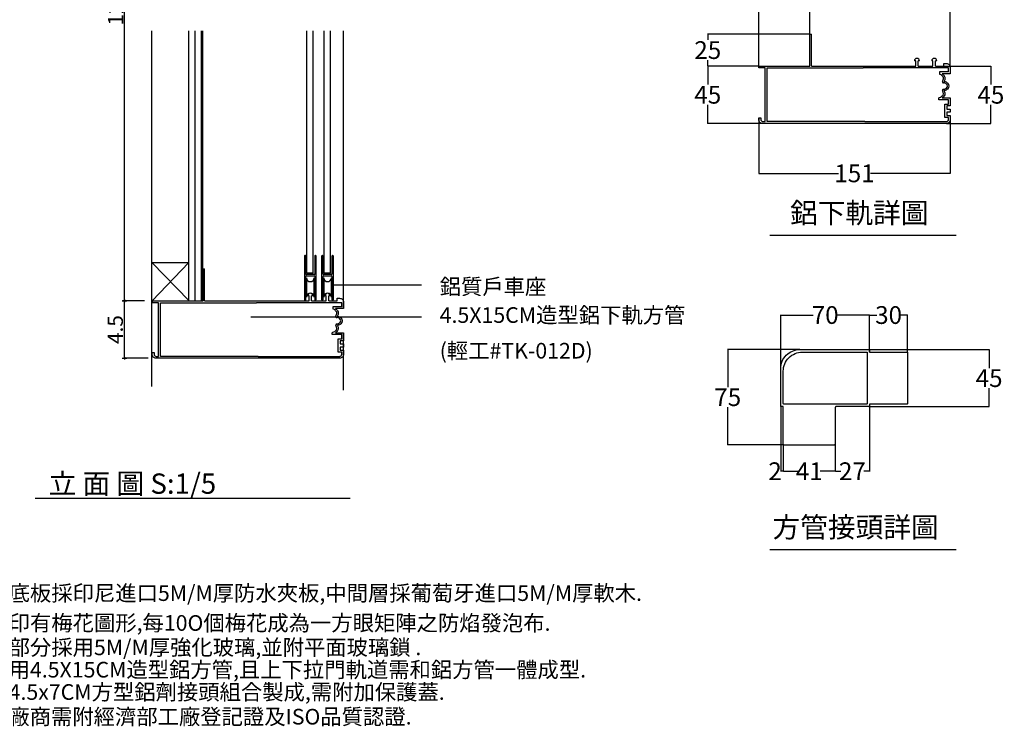
# Model space of a CAD drawing. Extents: x 5489 to 9080, y 2190 to 4406.
# Drawn here: x 7130 to 9070, y 2190 to 3582 of the extents above; entities that cross this region are included whole.
import ezdxf

# ---------------------------------------------------------------- set-up
doc = ezdxf.new("R2010")
doc.units = 0
doc.header["$LTSCALE"] = 30
doc.header["$MEASUREMENT"] = 0
doc.layers.get('0').update_dxf_attribs({"linetype": 'CONTINUOUS'})
doc.layers.get('DEFPOINTS').update_dxf_attribs({"linetype": 'CONTINUOUS'})
for name, color, linetype in [('1', 7, 'CONTINUOUS'), ('4', 4, 'CONTINUOUS'), ('文字', 4, 'CONTINUOUS')]:
    doc.layers.add(name, color=color, linetype=linetype)
doc.styles.add('DAYUM', font='complex.shx', dxfattribs={"bigfont": 'chineset.shx'})
doc.dimstyles.get("Standard").update_dxf_attribs({"dimtxt": 35, "dimasz": 0.18, "dimexe": 0.18, "dimexo": 0.0625, "dimgap": 0.09, "dimtad": 0, "dimtih": 1, "dimtoh": 1, "dimdec": 0, "dimlfac": 0.4, "dimzin": 0, "dimdsep": 46, "dimtxsty": 'Standard', "dimcen": 0.09, "dimadec": 0, "dimazin": 0, "dimtfac": 1, "dimtdec": 0, "dimtofl": 0, "dimtmove": 0, "dimatfit": 3, "dimfxl": 1, "dimtolj": 1, "dimtzin": 0, "dimarcsym": 0})

# ---------------------------------------------------------------- blocks, each defined once
blk = doc.blocks.new('DIMDOT2')
blk.add_line((-1, 0), (1, 0))
at = {"color": 0, "linetype": 'ByBlock'}
blk.add_line((0, -2.1875), (0, 1.655), dxfattribs=at)
blk.add_circle((0, 0), 0.5)
blk = doc.blocks.new('*D6')
at = {"layer": 'DEFPOINTS', "color": 0, "transparency": 16777216}
for p in [(7336.9, 4180.8), (7390.3, 4180.8), (7390.3, 3027.9)]:
    blk.add_point(p, dxfattribs=at)
at = {"layer": '文字', "color": 0, "lineweight": -2, "transparency": 16777216}
for p, q in [((7375.3, 4180.8), (7336.9, 4180.8)), ((7336.9, 3030.3), (7336.9, 4178.4)), ((7375.3, 3027.9), (7336.9, 3027.9))]:
    blk.add_line(p, q, dxfattribs=at)
at = {"layer": '文字', "color": 0, "lineweight": -2, "transparency": 16777216, "xscale": 2.4, "yscale": 2.4, "zscale": 2.4}
for p, rotation in [((7336.9, 4180.8), 90), ((7336.9, 3027.9), 270)]:
    blk.add_blockref('DIMDOT2', p, dxfattribs=dict(at, rotation=rotation))
at = {"layer": '文字', "color": 0, "transparency": 16777216, "insert": (7319, 3604.3), "char_height": 30, "attachment_point": 5, "rotation": 90}
blk.add_mtext('\\A1;121', dxfattribs=at)
blk = doc.blocks.new('*D8')
at = {"layer": 'DEFPOINTS', "color": 0, "transparency": 16777216}
for p in [(7336.9, 3027.9), (7390.9, 3027.9), (7398.5, 2914.8)]:
    blk.add_point(p, dxfattribs=at)
at = {"layer": '文字', "color": 0, "lineweight": -2, "transparency": 16777216}
for p, q in [((7375.9, 3027.9), (7336.9, 3027.9)), ((7336.9, 2917.2), (7336.9, 3025.5)), ((7383.5, 2914.8), (7336.9, 2914.8))]:
    blk.add_line(p, q, dxfattribs=at)
at = {"layer": '文字', "color": 0, "lineweight": -2, "transparency": 16777216, "xscale": 2.4, "yscale": 2.4, "zscale": 2.4}
for p, rotation in [((7336.9, 3027.9), 90), ((7336.9, 2914.8), 270)]:
    blk.add_blockref('DIMDOT2', p, dxfattribs=dict(at, rotation=rotation))
at = {"layer": '文字', "color": 0, "transparency": 16777216, "insert": (7318.4, 2971.3), "char_height": 30, "attachment_point": 5, "rotation": 90}
blk.add_mtext('\\A1;4.5', dxfattribs=at)
blk = doc.blocks.new('*D27')
at = {"layer": '4', "color": 0, "lineweight": -2, "transparency": 16777216}
for p, q in [((8950.9, 3490.4), (9043.8, 3490.4)), ((9043.6, 3490.2), (9043.6, 3453.7)), ((9043.6, 3377.4), (9043.6, 3413.9)), ((8955.9, 3377.2), (9043.8, 3377.2))]:
    blk.add_line(p, q, dxfattribs=at)
at = {"layer": '4', "color": 0, "transparency": 16777216}
for points in [[(9043.5, 3490.2), (9043.6, 3490.2), (9043.6, 3490.4)], [(9043.5, 3377.4), (9043.6, 3377.4), (9043.6, 3377.2)]]:
    blk.add_solid(points, dxfattribs=at)
at = {"layer": 'DEFPOINTS', "color": 0, "transparency": 16777216}
for p in [(8950.8, 3490.4), (8955.9, 3377.2), (9043.6, 3377.2)]:
    blk.add_point(p, dxfattribs=at)
at = {"layer": '4', "color": 0, "transparency": 16777216, "insert": (9043.6, 3433.8), "char_height": 35, "attachment_point": 5}
blk.add_mtext('\\A1;45', dxfattribs=at)
blk = doc.blocks.new('*D28')
at = {"layer": '4', "color": 0, "lineweight": -2, "transparency": 16777216}
for p, q in [((8586.3, 3388.5), (8586.3, 3278.8)), ((8963.4, 3384.7), (8963.4, 3278.8)), ((8586.5, 3279), (8743.4, 3279)), ((8963.2, 3279), (8806.4, 3279))]:
    blk.add_line(p, q, dxfattribs=at)
at = {"layer": '4', "color": 0, "transparency": 16777216}
for points in [[(8586.5, 3279), (8586.5, 3278.9), (8586.3, 3279)], [(8963.2, 3279), (8963.2, 3278.9), (8963.4, 3279)]]:
    blk.add_solid(points, dxfattribs=at)
at = {"layer": 'DEFPOINTS', "color": 0, "transparency": 16777216}
for p in [(8586.3, 3388.5), (8963.4, 3384.8), (8963.4, 3279)]:
    blk.add_point(p, dxfattribs=at)
at = {"layer": '4', "color": 0, "transparency": 16777216, "insert": (8774.9, 3279), "char_height": 35, "attachment_point": 5}
blk.add_mtext('\\A1;151', dxfattribs=at)
blk = doc.blocks.new('*D29')
at = {"layer": '4', "color": 0, "lineweight": -2, "transparency": 16777216}
for p, q in [((8586.3, 3490.4), (8586.3, 3630.8)), ((8586.5, 3630.7), (8612.9, 3630.7)), ((8686.7, 3630.7), (8660.3, 3630.7)), ((8686.9, 3553.3), (8686.9, 3630.8))]:
    blk.add_line(p, q, dxfattribs=at)
at = {"layer": '4', "color": 0, "transparency": 16777216}
for points in [[(8586.5, 3630.7), (8586.5, 3630.6), (8586.3, 3630.7)], [(8686.7, 3630.7), (8686.7, 3630.6), (8686.9, 3630.7)]]:
    blk.add_solid(points, dxfattribs=at)
at = {"layer": 'DEFPOINTS', "color": 0, "transparency": 16777216}
for p in [(8686.9, 3630.7), (8686.9, 3553.2), (8586.3, 3490.4)]:
    blk.add_point(p, dxfattribs=at)
at = {"layer": '4', "color": 0, "transparency": 16777216, "insert": (8636.6, 3630.7), "char_height": 35, "attachment_point": 5}
blk.add_mtext('\\A1;40', dxfattribs=at)
blk = doc.blocks.new('*D30')
at = {"layer": '4', "color": 0, "lineweight": -2, "transparency": 16777216}
for p, q in [((8686.9, 3553.3), (8686.9, 3630.8)), ((8687, 3630.7), (8793.6, 3630.7)), ((8963.2, 3630.7), (8856.6, 3630.7)), ((8963.4, 3487.9), (8963.4, 3630.8))]:
    blk.add_line(p, q, dxfattribs=at)
at = {"layer": '4', "color": 0, "transparency": 16777216}
for points in [[(8687, 3630.7), (8687, 3630.6), (8686.9, 3630.7)], [(8963.2, 3630.7), (8963.2, 3630.6), (8963.4, 3630.7)]]:
    blk.add_solid(points, dxfattribs=at)
at = {"layer": 'DEFPOINTS', "color": 0, "transparency": 16777216}
for p in [(8963.4, 3630.7), (8686.9, 3553.2), (8963.4, 3487.8)]:
    blk.add_point(p, dxfattribs=at)
at = {"layer": '4', "color": 0, "transparency": 16777216, "insert": (8825.1, 3630.7), "char_height": 35, "attachment_point": 5}
blk.add_mtext('\\A1;111', dxfattribs=at)
blk = doc.blocks.new('*D31')
at = {"layer": '4', "color": 0, "lineweight": -2, "transparency": 16777216}
for p, q in [((8686.8, 3553.2), (8485.6, 3553.2)), ((8485.8, 3553), (8485.8, 3541.7)), ((8485.8, 3490.5), (8485.8, 3501.9)), ((8586.2, 3490.4), (8485.6, 3490.4))]:
    blk.add_line(p, q, dxfattribs=at)
at = {"layer": '4', "color": 0, "transparency": 16777216}
for points in [[(8485.8, 3553), (8485.8, 3553), (8485.8, 3553.2)], [(8485.8, 3490.5), (8485.8, 3490.5), (8485.8, 3490.4)]]:
    blk.add_solid(points, dxfattribs=at)
at = {"layer": 'DEFPOINTS', "color": 0, "transparency": 16777216}
for p in [(8686.9, 3553.2), (8485.8, 3490.4), (8586.3, 3490.4)]:
    blk.add_point(p, dxfattribs=at)
at = {"layer": '4', "color": 0, "transparency": 16777216, "insert": (8485.8, 3521.8), "char_height": 35, "attachment_point": 5}
blk.add_mtext('\\A1;25', dxfattribs=at)
blk = doc.blocks.new('*D32')
at = {"layer": '4', "color": 0, "lineweight": -2, "transparency": 16777216}
for p, q in [((8586.2, 3490.4), (8485.6, 3490.4)), ((8485.8, 3490.2), (8485.8, 3453.7)), ((8485.8, 3377.4), (8485.8, 3413.9)), ((8593.8, 3377.2), (8485.6, 3377.2))]:
    blk.add_line(p, q, dxfattribs=at)
at = {"layer": '4', "color": 0, "transparency": 16777216}
for points in [[(8485.8, 3490.2), (8485.8, 3490.2), (8485.8, 3490.4)], [(8485.8, 3377.4), (8485.8, 3377.4), (8485.8, 3377.2)]]:
    blk.add_solid(points, dxfattribs=at)
at = {"layer": 'DEFPOINTS', "color": 0, "transparency": 16777216}
for p in [(8586.2, 3490.4), (8485.8, 3377.2), (8593.8, 3377.2)]:
    blk.add_point(p, dxfattribs=at)
at = {"layer": '4', "color": 0, "transparency": 16777216, "insert": (8485.8, 3433.8), "char_height": 35, "attachment_point": 5}
blk.add_mtext('\\A1;45', dxfattribs=at)
blk = doc.blocks.new('*D33')
at = {"layer": '4', "color": 0, "lineweight": -2, "transparency": 16777216}
for p, q in [((8803.4, 2931.9), (9040.3, 2931.9)), ((9040.1, 2931.7), (9040.1, 2895.5)), ((9040.1, 2819.5), (9040.1, 2855.7)), ((8803.4, 2819.4), (9040.3, 2819.4))]:
    blk.add_line(p, q, dxfattribs=at)
at = {"layer": '4', "color": 0, "transparency": 16777216}
for points in [[(9040.1, 2931.7), (9040.1, 2931.7), (9040.1, 2931.9)], [(9040.1, 2819.5), (9040.1, 2819.5), (9040.1, 2819.4)]]:
    blk.add_solid(points, dxfattribs=at)
at = {"layer": 'DEFPOINTS', "color": 0, "transparency": 16777216}
for p in [(8803.3, 2931.9), (8803.3, 2819.4), (9040.1, 2819.4)]:
    blk.add_point(p, dxfattribs=at)
at = {"layer": '4', "color": 0, "transparency": 16777216, "insert": (9040.1, 2875.6), "char_height": 35, "attachment_point": 5}
blk.add_mtext('\\A1;45', dxfattribs=at)
blk = doc.blocks.new('*D34')
at = {"layer": '4', "color": 0, "lineweight": -2, "transparency": 16777216}
for p, q in [((8667, 2931.9), (8524.9, 2931.9)), ((8525.1, 2931.7), (8525.1, 2858)), ((8525.1, 2744.5), (8525.1, 2818.2)), ((8635.8, 2744.4), (8524.9, 2744.4))]:
    blk.add_line(p, q, dxfattribs=at)
at = {"layer": '4', "color": 0, "transparency": 16777216}
for points in [[(8525.1, 2931.7), (8525.1, 2931.7), (8525.1, 2931.9)], [(8525.1, 2744.5), (8525.1, 2744.5), (8525.1, 2744.4)]]:
    blk.add_solid(points, dxfattribs=at)
at = {"layer": 'DEFPOINTS', "color": 0, "transparency": 16777216}
for p in [(8667.1, 2931.9), (8525.1, 2744.4), (8635.8, 2744.4)]:
    blk.add_point(p, dxfattribs=at)
at = {"layer": '4', "color": 0, "transparency": 16777216, "insert": (8525.1, 2838.1), "char_height": 35, "attachment_point": 5}
blk.add_mtext('\\A1;75', dxfattribs=at)
blk = doc.blocks.new('*D35')
at = {"layer": '4', "color": 0, "lineweight": -2, "transparency": 16777216}
for p, q in [((8629.6, 2894.4), (8629.6, 3000.1)), ((8629.8, 2999.9), (8693.6, 2999.9)), ((8804.4, 2999.9), (8740.6, 2999.9)), ((8804.6, 2930.7), (8804.6, 3000.1))]:
    blk.add_line(p, q, dxfattribs=at)
at = {"layer": '4', "color": 0, "transparency": 16777216}
for points in [[(8629.8, 2999.9), (8629.8, 2999.9), (8629.6, 2999.9)], [(8804.4, 2999.9), (8804.4, 2999.9), (8804.6, 2999.9)]]:
    blk.add_solid(points, dxfattribs=at)
at = {"layer": 'DEFPOINTS', "color": 0, "transparency": 16777216}
for p in [(8804.6, 2999.9), (8804.6, 2930.6), (8629.6, 2894.4)]:
    blk.add_point(p, dxfattribs=at)
at = {"layer": '4', "color": 0, "transparency": 16777216, "insert": (8717.1, 2999.9), "char_height": 35, "attachment_point": 5}
blk.add_mtext('\\A1;70', dxfattribs=at)
blk = doc.blocks.new('*D36')
at = {"layer": '4', "color": 0, "lineweight": -2, "transparency": 16777216}
for p, q in [((8804.6, 2926.9), (8804.6, 3000.1)), ((8804.8, 2999.9), (8819.2, 2999.9)), ((8879.4, 2999.9), (8865, 2999.9)), ((8879.6, 2925.7), (8879.6, 3000.1))]:
    blk.add_line(p, q, dxfattribs=at)
at = {"layer": '4', "color": 0, "transparency": 16777216}
for points in [[(8804.8, 2999.9), (8804.8, 2999.9), (8804.6, 2999.9)], [(8879.4, 2999.9), (8879.4, 2999.9), (8879.6, 2999.9)]]:
    blk.add_solid(points, dxfattribs=at)
at = {"layer": 'DEFPOINTS', "color": 0, "transparency": 16777216}
for p in [(8879.6, 2999.9), (8804.6, 2926.9), (8879.6, 2925.6)]:
    blk.add_point(p, dxfattribs=at)
at = {"layer": '4', "color": 0, "transparency": 16777216, "insert": (8842.1, 2999.9), "char_height": 35, "attachment_point": 5}
blk.add_mtext('\\A1;30', dxfattribs=at)
blk = doc.blocks.new('*D37')
at = {"layer": '4', "color": 0, "lineweight": -2, "transparency": 16777216}
for p, q in [((8634.6, 2745.6), (8634.6, 2692)), ((8737.1, 2745.6), (8737.1, 2692)), ((8634.8, 2692.2), (8664.2, 2692.2)), ((8736.9, 2692.2), (8707.5, 2692.2))]:
    blk.add_line(p, q, dxfattribs=at)
at = {"layer": '4', "color": 0, "transparency": 16777216}
for points in [[(8634.8, 2692.2), (8634.8, 2692.1), (8634.6, 2692.2)], [(8736.9, 2692.2), (8736.9, 2692.1), (8737.1, 2692.2)]]:
    blk.add_solid(points, dxfattribs=at)
at = {"layer": 'DEFPOINTS', "color": 0, "transparency": 16777216}
for p in [(8634.6, 2745.6), (8737.1, 2745.6), (8737.1, 2692.2)]:
    blk.add_point(p, dxfattribs=at)
at = {"layer": '4', "color": 0, "transparency": 16777216, "insert": (8685.8, 2692.2), "char_height": 35, "attachment_point": 5}
blk.add_mtext('\\A1;41', dxfattribs=at)
blk = doc.blocks.new('*D38')
at = {"layer": '4', "color": 0, "lineweight": -2, "transparency": 16777216}
for p, q in [((8804.6, 2820.6), (8804.6, 2692)), ((8737.1, 2745.5), (8737.1, 2692)), ((8737.3, 2692.2), (8748.3, 2692.2)), ((8804.4, 2692.2), (8793.4, 2692.2))]:
    blk.add_line(p, q, dxfattribs=at)
at = {"layer": '4', "color": 0, "transparency": 16777216}
for points in [[(8737.3, 2692.2), (8737.3, 2692.1), (8737.1, 2692.2)], [(8804.4, 2692.2), (8804.4, 2692.1), (8804.6, 2692.2)]]:
    blk.add_solid(points, dxfattribs=at)
at = {"layer": 'DEFPOINTS', "color": 0, "transparency": 16777216}
for p in [(8804.6, 2820.6), (8737.1, 2745.6), (8804.6, 2692.2)]:
    blk.add_point(p, dxfattribs=at)
at = {"layer": '4', "color": 0, "transparency": 16777216, "insert": (8770.8, 2692.2), "char_height": 35, "attachment_point": 5}
blk.add_mtext('\\A1;27', dxfattribs=at)
blk = doc.blocks.new('*D39')
at = {"layer": '4', "color": 0, "lineweight": -2, "transparency": 16777216}
for p, q in [((8629.6, 2820.6), (8629.6, 2692)), ((8634.6, 2744.3), (8634.6, 2692)), ((8629.6, 2692.2), (8629.4, 2692.2)), ((8634.4, 2692.2), (8629.8, 2692.2))]:
    blk.add_line(p, q, dxfattribs=at)
at = {"layer": '4', "color": 0, "transparency": 16777216}
for points in [[(8629.8, 2692.2), (8629.8, 2692.1), (8629.6, 2692.2)], [(8634.4, 2692.2), (8634.4, 2692.1), (8634.6, 2692.2)]]:
    blk.add_solid(points, dxfattribs=at)
at = {"layer": 'DEFPOINTS', "color": 0, "transparency": 16777216}
for p in [(8629.6, 2820.6), (8634.6, 2744.4), (8629.6, 2692.2)]:
    blk.add_point(p, dxfattribs=at)
at = {"layer": '4', "color": 0, "transparency": 16777216, "insert": (8618.4, 2692.2), "char_height": 35, "attachment_point": 5}
blk.add_mtext('\\A1;2', dxfattribs=at)

msp = doc.modelspace()

# ---------------------------------------------------------------- linework, layer by layer
at = {"color": 0}
msp.add_lwpolyline([(8634.6, 2745.6), (8634.6, 2819.4), (8630.8, 2819.4, -0.414214), (8629.6, 2820.6), (8629.6, 2894.4, -0.414214), (8667.1, 2931.9), (8803.3, 2931.9, -0.414214), (8804.6, 2930.6), (8804.6, 2926.9), (8878.3, 2926.9, -0.414214), (8879.6, 2925.6), (8879.6, 2825.6, -0.414214), (8878.3, 2824.4), (8804.6, 2824.4), (8804.6, 2820.6, -0.414214), (8803.3, 2819.4), (8738.3, 2819.4, 0.414214), (8737.1, 2818.1), (8737.1, 2745.6)], format="xyb", dxfattribs=at)
msp.add_lwpolyline([(8635.8, 2824.4, -0.414214), (8634.6, 2825.6), (8634.6, 2889.4, -0.414214), (8672.1, 2926.9), (8798.8, 2926.9, -0.414214), (8800.1, 2925.6), (8800.1, 2825.6, -0.414214), (8798.8, 2824.4)], format="xyb", close=True, dxfattribs=at)
msp.add_lwpolyline([(8635.8, 2744.4), (8735.8, 2744.4)], dxfattribs=at)
for centre, start, end in [((8635.8, 2745.6), 180, 270), ((8735.8, 2745.6), 270, 0)]:
    msp.add_arc(centre, 1.25, start, end, dxfattribs=at)
at = {"layer": '1', "color": 0}
for p, q in [((7695.7, 3082.2), (7695.7, 3559.5)), ((7708.3, 3082.2), (7708.3, 3559.5)), ((7729.7, 3082.2), (7729.7, 3559.5)), ((7742.3, 3082.2), (7742.3, 3559.5)), ((8686.9, 3490.4), (8686.9, 3553.2)), ((8686.9, 3553.2), (8689.9, 3553.2)), ((8689.9, 3490.4), (8689.9, 3553.2)), ((8895.5, 3500.4), (8893, 3500.4)), ((8895.5, 3490.4), (8895.5, 3500.4)), ((8900.6, 3490.4), (8900.6, 3500.4)), ((8903.1, 3500.4), (8900.6, 3500.4)), ((8929.5, 3500.4), (8927, 3500.4)), ((8929.5, 3490.4), (8929.5, 3500.4)), ((8937, 3500.4), (8934.5, 3500.4)), ((8934.5, 3490.4), (8934.5, 3500.4)), ((8586.3, 3490.4), (8586.3, 3486.6)), ((8586.3, 3486.6), (8586.3, 3490.4)), ((8586.3, 3490.4), (8686.9, 3490.4)), ((8602.6, 3381), (8602.6, 3486.6)), ((8602.6, 3486.6), (8690.6, 3486.6)), ((8689.9, 3490.4), (8826, 3490.4)), ((8690.6, 3486.6), (8792.2, 3486.6)), ((8795.2, 3486.6), (8792.2, 3486.6)), ((8826, 3486.6), (8795.2, 3486.6)), ((8959.9, 3486.6), (8826, 3486.6)), ((8959.9, 3478.8), (8942.2, 3478.8)), ((8942.2, 3478.8), (8942.2, 3474.6)), ((8959.9, 3478.8), (8959.9, 3486.6)), ((8940.9, 3423.7), (8940.9, 3427.5)), ((8960.1, 3423.7), (8940.9, 3423.7)), ((8952.9, 3389.2), (8952.9, 3415.6)), ((8952.9, 3415.6), (8960.1, 3415.6)), ((8960.1, 3415.6), (8960.1, 3423.7)), ((8792.2, 3381), (8602.6, 3381)), ((8795.2, 3381), (8792.2, 3381)), ((8795.2, 3381), (8826, 3381)), ((8826, 3381), (8956.1, 3381)), ((8960.1, 3389.2), (8952.9, 3389.2)), ((8960.1, 3385), (8960.1, 3389.2)), ((7691.1, 3115.9), (7691.1, 3030.4)), ((7692.9, 3116.9), (7692.1, 3116.9)), ((7693.9, 3080.7), (7693.9, 3115.9)), ((7711.5, 3115.9), (7711.5, 3080.7)), ((7713.2, 3116.9), (7712.5, 3116.9)), ((7714.2, 3030.4), (7714.2, 3115.9)), ((7725, 3115.9), (7725, 3030.4)), ((7726.8, 3116.9), (7726, 3116.9)), ((7727.8, 3080.7), (7727.8, 3115.9)), ((7745.4, 3115.9), (7745.4, 3080.7)), ((7747.2, 3116.9), (7746.4, 3116.9)), ((7748.2, 3030.4), (7748.2, 3115.9)), ((7390.4, 3103.3), (7463.8, 3027.9)), ((7390.4, 3103.3), (7463.4, 3103.3)), ((7390.9, 3027.9), (7463.4, 3103.3)), ((7491.5, 3027.9), (7491.5, 3090.8)), ((7491.5, 3090.8), (7494.5, 3090.8)), ((7494.5, 3027.9), (7494.5, 3090.8)), ((7693.9, 3030.4), (7693.9, 3075.9)), ((7710.5, 3079.7), (7694.9, 3079.7)), ((7694.9, 3076.9), (7710.5, 3076.9)), ((7695.1, 3053.7), (7695.1, 3073.2)), ((7708.3, 3082.2), (7695.7, 3082.2)), ((7695.7, 3038.5), (7695.7, 3070.1)), ((7709.6, 3070.1), (7709.6, 3038.5)), ((7710.2, 3073.2), (7710.2, 3053.7)), ((7711.5, 3075.9), (7711.5, 3030.4)), ((7727.8, 3030.4), (7727.8, 3075.9)), ((7744.4, 3079.7), (7728.8, 3079.7)), ((7728.8, 3076.9), (7744.4, 3076.9)), ((7729.1, 3053.7), (7729.1, 3073.2)), ((7742.3, 3082.2), (7729.7, 3082.2)), ((7729.7, 3038.5), (7729.7, 3070.1)), ((7743.5, 3070.1), (7743.5, 3038.5)), ((7744.1, 3073.2), (7744.1, 3053.7)), ((7745.4, 3075.9), (7745.4, 3030.4)), ((7693.9, 3054.9), (7695.1, 3054.9)), ((7693.9, 3053.7), (7695.1, 3053.7)), ((7695.1, 3035.4), (7695.1, 3053.7)), ((7710.2, 3054.9), (7711.5, 3054.9)), ((7710.2, 3053.7), (7711.5, 3053.7)), ((7710.2, 3053.7), (7710.2, 3035.4)), ((7727.8, 3054.9), (7729.1, 3054.9)), ((7727.8, 3053.7), (7729.1, 3053.7)), ((7729.1, 3035.4), (7729.1, 3053.7)), ((7744.1, 3054.9), (7745.4, 3054.9)), ((7744.1, 3053.7), (7745.4, 3053.7)), ((7744.1, 3053.7), (7744.1, 3035.4)), ((7390.9, 3027.9), (7390.9, 3024.1)), ((7390.9, 3024.1), (7390.9, 3027.9)), ((7390.9, 3027.9), (7491.5, 3027.9)), ((7494.5, 3027.9), (7630.6, 3027.9)), ((7692.1, 3029.4), (7692.9, 3029.4)), ((7700.1, 3038), (7697.6, 3038)), ((7700.1, 3027.9), (7700.1, 3038)), ((7705.2, 3027.9), (7705.2, 3038)), ((7707.7, 3038), (7705.2, 3038)), ((7712.5, 3029.4), (7713.2, 3029.4)), ((7726, 3029.4), (7726.8, 3029.4)), ((7734.1, 3038), (7731.6, 3038)), ((7734.1, 3027.9), (7734.1, 3038)), ((7741.6, 3038), (7739.1, 3038)), ((7739.1, 3027.9), (7739.1, 3038)), ((7746.4, 3029.4), (7747.2, 3029.4)), ((7407.3, 2918.5), (7407.3, 3024.1)), ((7407.3, 3024.1), (7495.2, 3024.1)), ((7495.2, 3024.1), (7596.8, 3024.1)), ((7599.8, 3024.1), (7596.8, 3024.1)), ((7630.6, 3024.1), (7599.8, 3024.1)), ((7764.5, 3024.1), (7630.6, 3024.1)), ((7764.5, 3016.3), (7746.8, 3016.3)), ((7746.8, 3016.3), (7746.8, 3012.2)), ((7764.5, 3016.3), (7764.5, 3024.1)), ((7745.5, 2961.3), (7745.5, 2965.1)), ((7764.7, 2961.3), (7745.5, 2961.3)), ((7757.5, 2926.7), (7757.5, 2953.1)), ((7757.5, 2953.1), (7764.7, 2953.1)), ((7764.7, 2953.1), (7764.7, 2961.3)), ((7596.8, 2918.5), (7407.3, 2918.5)), ((7599.8, 2918.5), (7596.8, 2918.5)), ((7599.8, 2918.5), (7630.6, 2918.5)), ((7630.6, 2918.5), (7760.7, 2918.5)), ((7764.7, 2926.7), (7757.5, 2926.7)), ((7764.7, 2922.6), (7764.7, 2926.7))]:
    msp.add_line(p, q, dxfattribs=at)
for points in [[(7390.3, 2859.3), (7390.3, 3559.5)], [(7463.2, 3027.9), (7463.2, 3559.5)], [(7475.8, 3027.9), (7475.8, 3559.5)], [(7488.4, 3027.9), (7488.4, 3559.5)], [(7490.9, 3027.9), (7490.9, 3559.5)], [(7767.8, 3012.6), (7767.8, 3559.5)], [(8826, 3490.4), (8895.5, 3490.4)], [(8900.6, 3490.4), (8929.5, 3490.4)], [(7748.2, 3059.2), (7921.6, 3059.2)], [(7630.6, 3027.9), (7700.1, 3027.9)], [(7705.2, 3027.9), (7734.1, 3027.9)], [(7585.7, 2996.4), (7921.6, 2996.4)], [(7767.8, 2852.2), (7767.8, 2965.1)], [(7160.6, 2638.9), (7781.4, 2638.9)]]:
    msp.add_lwpolyline(points, dxfattribs=at)
for points in [[(8934.5, 3490.4), (8950.8, 3490.4), (8950.8, 3495.4), (8955.9, 3495.4, -0.414214), (8963.4, 3487.8), (8963.4, 3475), (8947.4, 3475, -0.123326), (8951.5, 3470.9, -0.332416), (8951.4, 3460.8, 0.596924), (8951.7, 3460, -0.184146), (8958.4, 3456.9, -0.407031), (8958.4, 3445.1, -0.184146), (8951.7, 3442, 0.596924), (8951.4, 3441.2, -0.463755), (8947.4, 3427.5), (8963.4, 3427.5), (8963.4, 3411.8), (8957.1, 3411.8), (8957.1, 3405.5), (8963.4, 3405.5), (8963.4, 3399.2), (8957.1, 3399.2), (8957.1, 3393), (8963.4, 3393), (8963.4, 3384.8, -0.414214), (8955.9, 3377.2), (8826, 3377.2)], [(8826, 3377.2), (8593.8, 3377.2, -0.414214), (8586.3, 3384.8), (8586.3, 3388.5), (8590.3, 3388.5), (8590.3, 3385, 0.414214), (8594.3, 3381), (8598.9, 3381), (8598.9, 3486.6), (8586.3, 3486.6)], [(7739.1, 3027.9), (7755.5, 3027.9), (7755.5, 3032.9), (7760.5, 3032.9, -0.414214), (7768, 3025.4), (7768, 3012.6), (7752, 3012.6, -0.123326), (7756.1, 3008.5, -0.332416), (7756, 2998.3, 0.596924), (7756.4, 2997.6, -0.184146), (7763.1, 2994.5, -0.407031), (7763.1, 2982.6, -0.184146), (7756.4, 2979.5, 0.596924), (7756, 2978.8, -0.463755), (7752, 2965.1), (7768, 2965.1), (7768, 2949.3), (7761.7, 2949.3), (7761.7, 2943.1), (7768, 2943.1), (7768, 2936.8), (7761.7, 2936.8), (7761.7, 2930.5), (7768, 2930.5), (7768, 2922.3, -0.414214), (7760.5, 2914.8), (7630.6, 2914.8)], [(7630.6, 2914.8), (7398.5, 2914.8, -0.414214), (7390.9, 2922.3), (7390.9, 2926.1), (7394.9, 2926.1), (7394.9, 2922.6, 0.414214), (7398.9, 2918.5), (7403.5, 2918.5), (7403.5, 3024.1), (7390.9, 3024.1)]]:
    msp.add_lwpolyline(points, format="xyb", dxfattribs=at)
for centre, radius, start, end in [((8898, 3500.4), 5.03, 0, 180), ((8932, 3500.4), 5.03, 0, 180), ((8939.3, 3464.6), 10.5, 33.8645, 73.7855), ((8944.7, 3465.9), 5.58, 332.5839, 53.3282), ((8950.1, 3459.4), 2.07, 152.6967, 267.9613), ((8911.3, 3479.5), 41.6, 332.6967, 337.2347), ((8949.5, 3444.2), 13.1, 74.586, 87.9613), ((8951, 3449.7), 7.46, 44.2957, 74.623), ((8952.4, 3451), 5.58, 315.7043, 44.2957), ((8944.7, 3436.1), 5.58, 302.8036, 357.8803), ((8950.3, 3442.4), 2.07, 95.9796, 207.8863), ((8934.4, 3433.9), 16, 7.0742, 27.8863), ((8949, 3455.6), 11.2, 275.5161, 310.9665), ((8951, 3452.3), 7.46, 290.6219, 315.7043), ((8935.7, 3444.4), 17.6, 286.8354, 312.5711), ((8956.1, 3385), 4.02, 270, 0), ((7692.1, 3115.9), 1.01, 90, 180), ((7692.9, 3115.9), 1.01, 360, 90), ((7712.5, 3115.9), 1.01, 90, 180), ((7713.2, 3115.9), 1.01, 360, 90), ((7726, 3115.9), 1.01, 90, 180), ((7726.8, 3115.9), 1.01, 360, 90), ((7746.4, 3115.9), 1.01, 90, 180), ((7747.2, 3115.9), 1.01, 360, 90), ((7694.9, 3080.7), 1.01, 180, 270), ((7694.9, 3075.9), 1.01, 90, 180), ((7702.7, 3073.2), 7.54, 180, 0), ((7710.5, 3080.7), 1.01, 270, 0), ((7710.5, 3075.9), 1.01, 360, 90), ((7728.8, 3080.7), 1.01, 180, 270), ((7728.8, 3075.9), 1.01, 90, 180), ((7736.6, 3073.2), 7.54, 180, 0), ((7744.4, 3080.7), 1.01, 270, 0), ((7744.4, 3075.9), 1.01, 360, 90), ((7692.1, 3030.4), 1.01, 180, 270), ((7692.9, 3030.4), 1.01, 270, 0), ((7702.7, 3035.4), 7.54, 0, 180), ((7702.7, 3038), 5.03, 0, 180), ((7712.5, 3030.4), 1.01, 180, 270), ((7713.2, 3030.4), 1.01, 270, 0), ((7726, 3030.4), 1.01, 180, 270), ((7726.8, 3030.4), 1.01, 270, 0), ((7736.6, 3035.4), 7.54, 0, 180), ((7736.6, 3038), 5.03, 0, 180), ((7746.4, 3030.4), 1.01, 180, 270), ((7747.2, 3030.4), 1.01, 270, 0), ((7743.9, 3002.1), 10.5, 33.8645, 73.7855), ((7749.3, 3003.5), 5.58, 332.5839, 53.3282), ((7754.7, 2997), 2.07, 152.6967, 267.9613), ((7715.9, 3017), 41.6, 332.6967, 337.2347), ((7754.1, 2981.8), 13.1, 74.586, 87.9613), ((7755.6, 2987.2), 7.46, 44.2957, 74.623), ((7757, 2988.6), 5.58, 315.7043, 44.2957), ((7740.4, 2982), 17.6, 286.8354, 312.5711), ((7749.3, 2973.6), 5.58, 302.8036, 357.8803), ((7754.9, 2979.9), 2.07, 95.9796, 207.8863), ((7739, 2971.5), 16, 7.0742, 27.8863), ((7753.6, 2993.1), 11.2, 275.5161, 310.9665), ((7755.6, 2989.9), 7.46, 290.6219, 315.7043), ((7760.7, 2922.6), 4.02, 270, 0)]:
    msp.add_arc(centre, radius, start, end, dxfattribs=at)
at = {"layer": '4', "color": 0}
for points in [[(8608, 3157), (8975.5, 3157)], [(8608, 2538.1), (8975.5, 2538.1)]]:
    msp.add_lwpolyline(points, dxfattribs=at)

# ---------------------------------------------------------------- texts
at = {"layer": '1', "color": 0}
for s, p in [('鋁下軌詳圖', (8647.8, 3181)), ('立 面 圖 S:1/5', (7187.2, 2647.8)), ('方管接頭詳圖', (8613.4, 2562))]:
    msp.add_text(s, height=40, dxfattribs=at).set_placement(p)
at = {"layer": '1', "color": 0, "style": 'DAYUM'}
for s, p in [('鋁質戶車座', (7957.6, 3040.5)), ('4.5X15CM造型鋁下軌方管', (7957.6, 2984.5)), ('(輕工#TK-012D)', (7957.6, 2914.2)), ('1.公佈欄材質底板採印尼進口5M/M厚防水夾板,中間層採葡萄牙進口5M/M厚軟木.', (6863.2, 2436.7)), ('2.表面層面貼印有梅花圖形,每10O個梅花成為一方眼矩陣之防焰發泡布.', (6863.2, 2377.9)), ('3.公佈欄拉門部分採用5M/M厚強化玻璃,並附平面玻璃鎖 .', (6863.2, 2329.9)), ('4.外框部分採用4.5X15CM造型鋁方管,且上下拉門軌道需和鋁方管一體成型.', (6863.2, 2285.9)), ('5.鋁方管採用4.5x7CM方型鋁劑接頭組合製成,需附加保護蓋. ', (6863.2, 2241.9)), ('6.本工程承攬廠商需附經濟部工廠登記證及ISO品質認證.', (6862.6, 2193.3))]:
    msp.add_text(s, height=30.8, dxfattribs=at).set_placement(p)

# ---------------------------------------------------------------- dimensions: what is measured, and where the dimension line sits
at = {"layer": '4', "color": 0}
for base, p1, p2, picture, middle in [((8686.9, 3630.7), (8586.3, 3490.4), (8686.9, 3553.2), '*D29', (8636.6, 3630.7)), ((8963.4, 3630.7), (8686.9, 3553.2), (8963.4, 3487.8), '*D30', (8825.1, 3630.7)), ((8963.4, 3279), (8586.3, 3388.5), (8963.4, 3384.8), '*D28', (8774.9, 3279)), ((8804.6, 2999.9), (8629.6, 2894.4), (8804.6, 2930.6), '*D35', (8717.1, 2999.9)), ((8879.6, 2999.9), (8804.6, 2926.9), (8879.6, 2925.6), '*D36', (8842.1, 2999.9)), ((8629.6, 2692.2), (8634.6, 2744.4), (8629.6, 2820.6), '*D39', (8618.4, 2692.2)), ((8804.6, 2692.2), (8737.1, 2745.6), (8804.6, 2820.6), '*D38', (8770.8, 2692.2)), ((8737.1, 2692.2), (8634.6, 2745.6), (8737.1, 2745.6), '*D37', (8685.8, 2692.2))]:
    dim = msp.add_linear_dim(base=base, p1=p1, p2=p2, dimstyle='Standard', dxfattribs=at)
    dim.commit()
    dim.dimension.update_dxf_attribs({"geometry": picture, "text_midpoint": middle})
for base, p1, p2, picture, middle in [((8485.8, 3490.4), (8686.9, 3553.2), (8586.3, 3490.4), '*D31', (8485.8, 3521.8)), ((8485.8, 3377.2), (8586.2, 3490.4), (8593.8, 3377.2), '*D32', (8485.8, 3433.8)), ((9043.6, 3377.2), (8950.8, 3490.4), (8955.9, 3377.2), '*D27', (9043.6, 3433.8)), ((8525.1, 2744.4), (8667.1, 2931.9), (8635.8, 2744.4), '*D34', (8525.1, 2838.1)), ((9040.1, 2819.4), (8803.3, 2931.9), (8803.3, 2819.4), '*D33', (9040.1, 2875.6))]:
    dim = msp.add_linear_dim(base=base, p1=p1, p2=p2, angle=90, dimstyle='Standard', dxfattribs=at)
    dim.commit()
    dim.dimension.update_dxf_attribs({"geometry": picture, "text_midpoint": middle})
at = {"layer": '文字', "color": 0}
for base, p1, p2, text, picture, middle in [((7336.9, 4180.8), (7390.3, 3027.9), (7390.3, 4180.8), '121', '*D6', (7319, 3604.3)), ((7336.9, 3027.9), (7398.5, 2914.8), (7390.9, 3027.9), '4.5', '*D8', (7318.4, 2971.3))]:
    dim = msp.add_linear_dim(base=base, p1=p1, p2=p2, angle=90, text=text, dimstyle='Standard', override={"dimscale": 0.3, "dimtxt": 100, "dimasz": 8, "dimexe": 0.005, "dimexo": 50, "dimgap": 5, "dimtad": 1, "dimtih": 0, "dimtoh": 0, "dimzin": 12, "dimblk": 'DIMDOT2', "dimcen": 0.005, "dimdle": 0.005}, dxfattribs=at)
    dim.commit()
    dim.dimension.update_dxf_attribs({"geometry": picture, "text_midpoint": middle})

doc.saveas('drawing.dxf')
